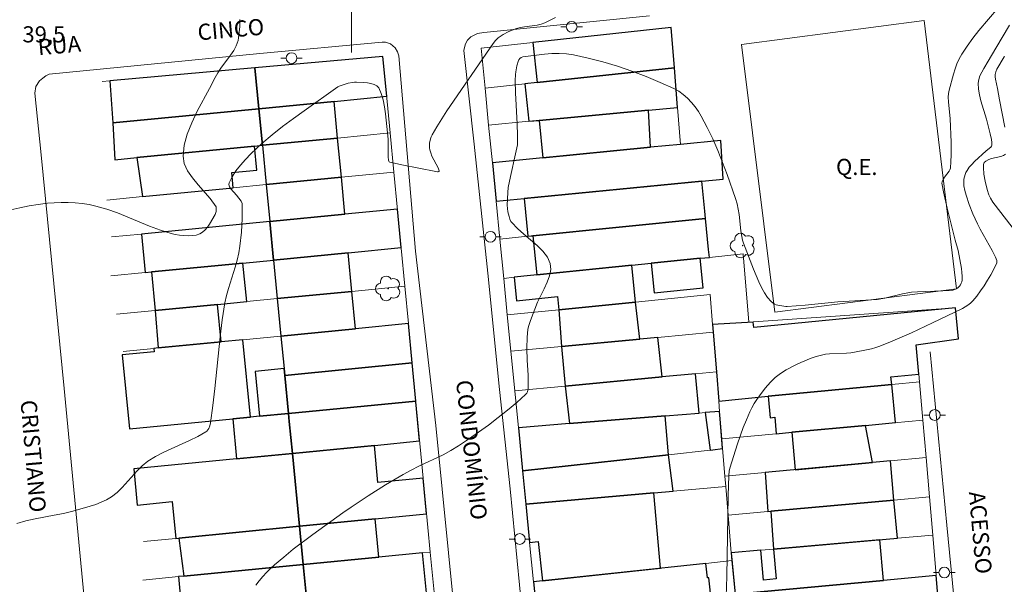
# Model space of a CAD drawing. Units: metres. Extents: x 280228 to 280744, y 1666024 to 1666588.
# Drawn here: x 280469 to 280561, y 1666447 to 1666499 of the extents above; entities that cross this region are included whole.
import ezdxf

# ---------------------------------------------------------------- set-up
doc = ezdxf.new("R2010")
doc.units = ezdxf.units.M
doc.header["$MEASUREMENT"] = 0
for name, color, linetype, lineweight, true_color in [('Arvores_Isoladas', 7, 'Continuous', 18, 0x00ff33), ('Curvas_Intermediarias', 7, 'Continuous', 9, 0x783c14), ('Curvas_Mestras', 7, 'Continuous', 20, 0x783c14), ('Topon_Pto_Cotado', 7, 'Continuous', 9, 0x783c14)]:
    doc.layers.add(name, color=color, linetype=linetype, lineweight=lineweight, true_color=true_color)
for name, color, linetype, lineweight in [('Campo_de_Fut_Quad_de_Esp', 7, 'Continuous', 15), ('Edificacoes', 7, 'Continuous', 30), ('Malha_Coordenadas', 7, 'Continuous', 15), ('Muro_Grade', 8, 'Continuous', 20), ('Pavimentacao_Asfaltica_S_Mfio', 10, 'Continuous', 15), ('Poste', 7, 'Continuous', 9), ('Topon_Campo_de_Fut_Quad_de_Esp', 7, 'Continuous', 9), ('Topon_de_Vias', 7, 'Continuous', 9)]:
    doc.layers.add(name, color=color, linetype=linetype, lineweight=lineweight)
doc.styles.add('Arial', font='arial.ttf', dxfattribs={"height": 1.5})

# ---------------------------------------------------------------- blocks, each defined once
blk = doc.blocks.new('Arvore')
at = {"layer": 'Arvores_Isoladas'}
blk.add_lwpolyline([(-0.718, 0.493, 0.872324), (-0.722, -0.551, 0.862983), (0.284, -0.827, 0.900105), (0.89, 0.029, 0.863155), (0.262, 0.861, 0.882486)], format="xyb", close=True, dxfattribs=at)
blk.add_circle((0, 0), 0.0286, dxfattribs=at)
blk = doc.blocks.new('Poste')
at = {"layer": 'Poste'}
for points in [[(-0.5, 0), (-1, 0)], [(0.5, 0), (1, 0)]]:
    blk.add_lwpolyline(points, dxfattribs=at)
blk.add_lwpolyline([(0, 0.5, 1), (0, -0.5, 1)], format="xyb", close=True, dxfattribs=at)

msp = doc.modelspace()

# ---------------------------------------------------------------- linework, layer by layer
at = {"layer": 'Campo_de_Fut_Quad_de_Esp', "flags": 128}
msp.add_lwpolyline([(280553.278, 1666498.975), (280556.309, 1666473.997), (280539.398, 1666471.83), (280536.304, 1666496.745)], close=True, dxfattribs=at)
at = {"layer": 'Curvas_Intermediarias', "flags": 128}
for points, elevation in [([(280491.118, 1666446.422), (280491.428, 1666446.828), (280491.76, 1666447.222), (280492.109, 1666447.602), (280492.473, 1666447.965), (280492.847, 1666448.307), (280493.713, 1666449.044), (280494.598, 1666449.761), (280496.416, 1666451.147), (280499.205, 1666453.143), (280499.986, 1666453.684), (280501.572, 1666454.736), (280503.185, 1666455.748), (280504.819, 1666456.721), (280505.546, 1666457.117), (280506.289, 1666457.487), (280508.537, 1666458.561), (280509.265, 1666458.951), (280509.97, 1666459.379), (280510.906, 1666460.004), (280511.834, 1666460.653), (280512.75, 1666461.324), (280513.651, 1666462.013), (280514.531, 1666462.719), (280515.387, 1666463.438), (280516.214, 1666464.169), (280516.312, 1666464.287), (280516.378, 1666464.427), (280516.419, 1666464.584), (280516.441, 1666464.752), (280516.457, 1666465.259), (280516.448, 1666465.961), (280516.353, 1666467.373), (280516.335, 1666468.442), (280516.353, 1666469.516), (280516.431, 1666470.221), (280516.49, 1666470.502), (280516.666, 1666471.055), (280517.328, 1666472.758), (280517.942, 1666474.002), (280518.229, 1666474.619), (280518.445, 1666475.221), (280518.548, 1666475.799), (280518.498, 1666476.344), (280518.235, 1666476.944), (280517.812, 1666477.507), (280517.275, 1666478.045), (280516.046, 1666479.093), (280515.446, 1666479.625), (280514.916, 1666480.179), (280514.846, 1666480.277), (280514.741, 1666480.495), (280514.667, 1666480.732), (280514.565, 1666481.174), (280514.508, 1666481.793), (280514.542, 1666482.97), (280514.592, 1666483.421), (280514.794, 1666484.468), (280515.272, 1666486.551), (280515.451, 1666487.394), (280515.458, 1666488.27), (280515.433, 1666489.366), (280515.265, 1666492.247), (280515.246, 1666493.396), (280515.276, 1666493.936), (280515.307, 1666494.208), (280515.4, 1666494.743), (280515.536, 1666495.249), (280515.566, 1666495.317), (280515.667, 1666495.441), (280515.803, 1666495.535), (280515.953, 1666495.58), (280517.971, 1666495.828), (280518.652, 1666495.888), (280519.33, 1666495.912), (280519.999, 1666495.882), (280520.656, 1666495.785), (280522.02, 1666495.475), (280523.389, 1666495.115), (280524.754, 1666494.707), (280526.107, 1666494.252), (280527.439, 1666493.755), (280528.742, 1666493.215), (280530.006, 1666492.635), (280530.452, 1666492.385), (280530.875, 1666492.081), (280531.272, 1666491.731), (280531.64, 1666491.344), (280531.978, 1666490.93), (280532.282, 1666490.497), (280532.551, 1666490.055), (280533.102, 1666489.019), (280533.615, 1666487.953), (280534.094, 1666486.862), (280534.543, 1666485.755), (280534.967, 1666484.636), (280535.753, 1666482.393), (280535.892, 1666481.908), (280535.994, 1666481.413), (280536.069, 1666480.911), (280536.241, 1666479.388), (280536.318, 1666478.885), (280536.395, 1666478.527), (280536.48, 1666478.265), (280537.406, 1666475.837), (280537.908, 1666474.642), (280538.182, 1666474.059), (280538.426, 1666473.613), (280538.716, 1666473.187), (280539.049, 1666472.815), (280539.231, 1666472.659), (280539.365, 1666472.576), (280539.515, 1666472.517), (280539.676, 1666472.475), (280540.417, 1666472.369), (280540.539, 1666472.366), (280542.206, 1666472.494), (280545.266, 1666472.783), (280548.91, 1666472.999), (280549.618, 1666473.141), (280551.285, 1666473.529), (280552.123, 1666473.683), (280552.681, 1666473.735), (280555.031, 1666473.801), (280555.651, 1666473.84), (280555.944, 1666473.891), (280556.218, 1666473.972), (280556.344, 1666474.037), (280556.464, 1666474.131), (280556.574, 1666474.247), (280556.669, 1666474.38), (280556.745, 1666474.522), (280556.798, 1666474.667), (280556.824, 1666474.81), (280556.832, 1666475.167), (280556.809, 1666475.534), (280556.762, 1666475.907), (280556.446, 1666477.569), (280556.177, 1666478.518), (280555.428, 1666481.518), (280555.085, 1666483.018), (280554.931, 1666483.835), (280554.964, 1666483.971), (280555.103, 1666484.232), (280555.194, 1666484.377), (280555.617, 1666484.935), (280555.69, 1666485.083), (280555.729, 1666485.242), (280555.784, 1666485.835), (280555.811, 1666486.438), (280555.805, 1666487.66), (280555.724, 1666489.817), (280555.563, 1666491.405), (280555.538, 1666491.833), (280555.545, 1666492.169), (280555.604, 1666492.497), (280556.016, 1666493.973), (280556.167, 1666494.462), (280556.339, 1666494.941), (280556.54, 1666495.402), (280556.781, 1666495.841), (280557.279, 1666496.595), (280557.821, 1666497.325), (280558.392, 1666498.038), (280560.178, 1666500.139)], 37), ([(280518.987, 1666499.263), (280518.503, 1666499), (280518.012, 1666498.764), (280517.655, 1666498.634), (280517.282, 1666498.545), (280516.118, 1666498.383), (280515.735, 1666498.316), (280515.363, 1666498.218), (280515.106, 1666498.129), (280514.598, 1666497.916), (280514.112, 1666497.658), (280513.662, 1666497.359), (280513.528, 1666497.245), (280513.407, 1666497.116), (280513.189, 1666496.826), (280508.884, 1666490.558), (280508.401, 1666489.826), (280507.94, 1666489.087), (280507.508, 1666488.336), (280507.421, 1666488.153), (280507.354, 1666487.958), (280507.275, 1666487.545), (280507.274, 1666487.131), (280507.303, 1666486.935), (280507.382, 1666486.647), (280507.498, 1666486.361), (280508.071, 1666485.246), (280508.18, 1666484.976), (280508.18, 1666484.952), (280508.139, 1666484.911), (280508.071, 1666484.885), (280508.005, 1666484.882), (280506.106, 1666485.246), (280504.839, 1666485.515), (280503.585, 1666485.801), (280503.528, 1666485.828), (280503.481, 1666485.875), (280503.446, 1666485.962), (280503.428, 1666486.286), (280503.428, 1666487.605), (280503.414, 1666487.934), (280503.174, 1666490.276), (280503.084, 1666490.945), (280502.959, 1666491.584), (280502.783, 1666492.173), (280502.54, 1666492.695), (280502.365, 1666492.89), (280502.117, 1666493.025), (280501.817, 1666493.113), (280501.484, 1666493.166), (280501.137, 1666493.196), (280500.482, 1666493.232), (280500.287, 1666493.234), (280500.091, 1666493.213), (280499.698, 1666493.125), (280499.046, 1666492.936), (280498.848, 1666492.856), (280498.723, 1666492.786), (280495.613, 1666490.579), (280494.599, 1666489.851), (280493.601, 1666489.106), (280492.625, 1666488.337), (280491.68, 1666487.537), (280491.166, 1666487.07), (280490.651, 1666486.572), (280490.151, 1666486.051), (280489.681, 1666485.513), (280489.258, 1666484.966), (280488.898, 1666484.418), (280488.616, 1666483.876), (280488.59, 1666483.694), (280488.655, 1666483.507), (280488.786, 1666483.316), (280489.321, 1666482.729), (280489.736, 1666482.144), (280489.829, 1666481.938), (280489.843, 1666481.829), (280489.833, 1666480.554), (280489.764, 1666479.262), (280489.623, 1666477.976), (280489.523, 1666477.342), (280489.378, 1666476.673), (280489.191, 1666476.012), (280488.553, 1666474.041), (280488.37, 1666473.378), (280488.231, 1666472.707), (280487.992, 1666471.121), (280487.793, 1666469.527), (280487.292, 1666464.726), (280487.109, 1666463.131), (280486.895, 1666461.544), (280486.833, 1666461.265), (280486.723, 1666460.994), (280486.648, 1666460.874), (280486.557, 1666460.77), (280486.45, 1666460.687), (280485.71, 1666460.269), (280484.935, 1666459.89), (280482.553, 1666458.806), (280481.787, 1666458.403), (280481.06, 1666457.95), (280480.536, 1666457.534), (280480.053, 1666457.059), (280478.686, 1666455.522), (280478.203, 1666455.055), (280477.679, 1666454.65), (280477.216, 1666454.377), (280476.724, 1666454.146), (280476.211, 1666453.947), (280475.684, 1666453.774), (280474.081, 1666453.318), (280473.222, 1666453.101), (280472.344, 1666452.925), (280470.578, 1666452.606), (280469.713, 1666452.417), (280468.877, 1666452.179)], 38), ([(280468.313, 1666481.339), (280469.16, 1666481.539), (280470.01, 1666481.714), (280470.862, 1666481.859), (280471.715, 1666481.966), (280472.357, 1666482.017), (280473.007, 1666482.042), (280473.661, 1666482.038), (280474.314, 1666482.004), (280474.963, 1666481.938), (280475.604, 1666481.839), (280476.233, 1666481.705), (280477.249, 1666481.415), (280478.251, 1666481.058), (280481.227, 1666479.843), (280482.225, 1666479.474), (280483.235, 1666479.163), (280483.611, 1666479.072), (280484.006, 1666478.999), (280484.409, 1666478.95), (280484.81, 1666478.931), (280485.199, 1666478.948), (280485.565, 1666479.008), (280485.898, 1666479.116), (280486.155, 1666479.269), (280486.389, 1666479.482), (280486.602, 1666479.741), (280486.799, 1666480.03), (280487.323, 1666480.925), (280487.365, 1666481.014), (280487.405, 1666481.21), (280487.409, 1666481.642), (280486.865, 1666482.395), (280485.742, 1666483.683), (280485.207, 1666484.329), (280484.758, 1666484.983), (280484.45, 1666485.652), (280484.334, 1666486.339), (280484.438, 1666487.357), (280484.724, 1666488.4), (280485.147, 1666489.457), (280485.663, 1666490.52), (280486.794, 1666492.628), (280487.318, 1666493.653), (280487.562, 1666494.097), (280487.844, 1666494.521), (280488.766, 1666495.753), (280489.047, 1666496.174), (280489.288, 1666496.612), (280489.385, 1666496.849), (280489.457, 1666497.098), (280489.509, 1666497.356), (280489.572, 1666497.885), (280489.611, 1666498.412), (280489.621, 1666499.069)], 39), ([(280561.233, 1666498.536), (280559.949, 1666496.384), (280559.261, 1666495.182), (280558.84, 1666494.515), (280558.645, 1666494.177), (280558.481, 1666493.835), (280558.366, 1666493.488), (280558.315, 1666493.135), (280558.336, 1666492.591), (280558.424, 1666492.04), (280558.562, 1666491.484), (280559.077, 1666489.802), (280559.428, 1666488.426), (280559.544, 1666487.883), (280559.574, 1666487.62), (280559.575, 1666487.367), (280559.551, 1666487.277), (280559.497, 1666487.196), (280559.063, 1666486.84), (280557.978, 1666485.835), (280557.72, 1666485.577), (280557.484, 1666485.307), (280557.279, 1666485.021), (280557.179, 1666484.841), (280557.097, 1666484.645), (280557.034, 1666484.436), (280556.991, 1666484.221), (280556.969, 1666484.004), (280556.968, 1666483.79), (280556.989, 1666483.583), (280557.074, 1666483.148), (280557.187, 1666482.712), (280557.476, 1666481.845), (280557.82, 1666480.992), (280558.244, 1666480.059), (280558.507, 1666479.553), (280559.619, 1666477.555), (280559.92, 1666476.95), (280560.039, 1666476.634), (280560.055, 1666476.529), (280560.051, 1666476.429), (280560.021, 1666476.335), (280559.48, 1666475.311), (280559.182, 1666474.798), (280558.864, 1666474.292), (280558.529, 1666473.801), (280558.177, 1666473.328), (280557.807, 1666472.882), (280557.598, 1666472.673), (280557.364, 1666472.486), (280556.844, 1666472.166), (280554.078, 1666470.824), (280552.124, 1666469.919), (280550.15, 1666469.068), (280549.154, 1666468.671), (280548.783, 1666468.54), (280548.404, 1666468.429), (280547.631, 1666468.254), (280546.458, 1666468.059), (280546.069, 1666468.016), (280544.492, 1666467.96), (280544.106, 1666467.918), (280543.727, 1666467.84), (280543.245, 1666467.7), (280542.765, 1666467.537), (280541.82, 1666467.153), (280541.358, 1666466.937), (280540.461, 1666466.468), (280539.936, 1666466.135), (280539.443, 1666465.745), (280538.99, 1666465.311), (280538.502, 1666464.749), (280537.964, 1666464.053), (280537.714, 1666463.69), (280537.479, 1666463.318), (280537.263, 1666462.937), (280537.07, 1666462.547), (280536.754, 1666461.824), (280536.464, 1666461.087), (280535.937, 1666459.586), (280535.2, 1666457.317), (280535.137, 1666457.025), (280535.111, 1666456.624), (280535.065, 1666454.748), (280534.932, 1666447.241), (280534.878, 1666445.365)], 36)]:
    msp.add_lwpolyline(points, dxfattribs=dict(at, elevation=elevation))
at = {"layer": 'Curvas_Mestras', "elevation": 35, "flags": 128}
for points in [[(280560.776, 1666495.641), (280560.737, 1666495.581), (280560.056, 1666494.444), (280559.949, 1666494.196), (280559.901, 1666493.943), (280559.905, 1666493.73), (280559.931, 1666493.515), (280560.126, 1666492.644), (280560.304, 1666491.595), (280560.808, 1666489.04)], [(280560.849, 1666486.523), (280560.672, 1666486.401), (280560.427, 1666486.319), (280559.559, 1666486.136), (280559.312, 1666486.04), (280559.039, 1666485.88), (280558.886, 1666485.743), (280558.837, 1666485.664), (280558.815, 1666485.578), (280558.806, 1666485.283), (280558.857, 1666484.66), (280558.969, 1666484.022), (280559.145, 1666483.233), (280559.309, 1666482.755), (280559.455, 1666482.451), (280559.69, 1666482.073), (280561.493, 1666479.75)]]:
    msp.add_lwpolyline(points, dxfattribs=at)
at = {"layer": 'Edificacoes', "flags": 128}
for points in [[(280530.057, 1666494.574), (280529.754, 1666498.319), (280516.885, 1666496.914), (280517.292, 1666493.195), (280530.057, 1666494.574)], [(280502.934, 1666495.617), (280491.02, 1666494.564), (280491.39, 1666490.761), (280498.384, 1666491.441), (280503.287, 1666491.918), (280502.934, 1666495.617)], [(280491.39, 1666490.761), (280491.02, 1666494.564), (280477.52, 1666493.37), (280477.802, 1666489.439), (280491.39, 1666490.761)], [(280530.355, 1666490.885), (280530.057, 1666494.574), (280517.292, 1666493.195), (280516.142, 1666493.071), (280516.518, 1666489.591), (280517.475, 1666489.679), (280527.657, 1666490.632), (280530.355, 1666490.885)], [(280498.715, 1666488.035), (280498.384, 1666491.441), (280491.39, 1666490.761), (280491.721, 1666487.355), (280498.715, 1666488.035)], [(280477.802, 1666489.439), (280477.992, 1666486.019), (280480.043, 1666486.219), (280490.97, 1666487.282), (280491.721, 1666487.355), (280491.39, 1666490.761), (280477.802, 1666489.439)], [(280527.835, 1666487.168), (280527.657, 1666490.632), (280517.475, 1666489.679), (280517.803, 1666486.18), (280527.835, 1666487.168)], [(280480.551, 1666482.584), (280489.004, 1666483.406), (280488.867, 1666484.816), (280491.188, 1666485.041), (280490.97, 1666487.282), (280480.043, 1666486.219), (280480.551, 1666482.584)], [(280492.076, 1666483.705), (280499.07, 1666484.385), (280498.715, 1666488.035), (280491.721, 1666487.355), (280492.076, 1666483.705)], [(280534.58, 1666484.204), (280534.387, 1666487.814), (280530.633, 1666487.444), (280527.835, 1666487.168), (280513.114, 1666485.718), (280513.463, 1666482.171), (280516.067, 1666482.422), (280532.591, 1666484.012), (280534.58, 1666484.204)], [(280492.076, 1666483.705), (280492.411, 1666480.261), (280499.405, 1666480.941), (280499.07, 1666484.385), (280492.076, 1666483.705)], [(280532.873, 1666481.23), (280532.591, 1666484.012), (280516.067, 1666482.422), (280516.407, 1666478.892), (280516.893, 1666478.94), (280532.943, 1666480.534), (280532.873, 1666481.23)], [(280492.411, 1666480.261), (280492.759, 1666476.679), (280499.705, 1666477.354), (280504.631, 1666477.834), (280504.289, 1666481.416), (280499.405, 1666480.941), (280492.411, 1666480.261)], [(280480.458, 1666479.098), (280480.806, 1666475.516), (280481.394, 1666475.574), (280489.91, 1666476.402), (280492.759, 1666476.679), (280492.411, 1666480.261), (280480.458, 1666479.098)], [(280533.235, 1666477.649), (280532.943, 1666480.534), (280516.893, 1666478.94), (280517.256, 1666475.289), (280526.093, 1666476.191), (280527.896, 1666476.375), (280532.456, 1666476.84), (280533.309, 1666476.927), (280533.235, 1666477.649)], [(280492.759, 1666476.679), (280493.109, 1666473.086), (280500.054, 1666473.761), (280499.705, 1666477.354), (280492.759, 1666476.679)], [(280481.394, 1666475.574), (280481.743, 1666471.98), (280487.534, 1666472.544), (280490.259, 1666472.809), (280489.91, 1666476.402), (280481.394, 1666475.574)], [(280532.456, 1666476.84), (280527.896, 1666476.375), (280528.176, 1666473.626), (280532.736, 1666474.091), (280532.456, 1666476.84)], [(280515.137, 1666475.072), (280515.353, 1666472.899), (280519.175, 1666473.28), (280519.297, 1666472.061), (280526.442, 1666472.774), (280526.093, 1666476.191), (280515.137, 1666475.072)], [(280493.447, 1666469.611), (280500.392, 1666470.287), (280500.054, 1666473.761), (280493.109, 1666473.086), (280493.447, 1666469.611)], [(280519.557, 1666468.641), (280526.845, 1666469.327), (280526.442, 1666472.774), (280519.297, 1666472.061), (280519.557, 1666468.641)], [(280482.011, 1666468.499), (280487.872, 1666469.069), (280487.534, 1666472.544), (280481.743, 1666471.98), (280482.011, 1666468.499)], [(280534.179, 1666463.561), (280538.775, 1666464.003), (280550.269, 1666465.106), (280550.2, 1666465.82), (280552.79, 1666466.068), (280552.553, 1666468.804), (280556.483, 1666469.356), (280556.216, 1666472.22), (280537.431, 1666470.392), (280537.381, 1666470.905), (280533.599, 1666470.679), (280533.657, 1666469.968), (280533.958, 1666466.271), (280534.179, 1666463.561)], [(280493.803, 1666465.949), (280505.655, 1666467.102), (280505.305, 1666470.764), (280500.392, 1666470.287), (280493.447, 1666469.611), (280493.742, 1666466.574), (280493.803, 1666465.949)], [(280479.345, 1666460.97), (280488.956, 1666461.905), (280490.605, 1666462.066), (280489.905, 1666469.267), (280487.872, 1666469.069), (280482.011, 1666468.499), (280481.634, 1666468.462), (280481.665, 1666468.139), (280478.676, 1666467.848), (280479.345, 1666460.97)], [(280528.518, 1666469.484), (280526.845, 1666469.327), (280519.557, 1666468.641), (280519.904, 1666464.955), (280528.906, 1666465.798), (280528.518, 1666469.484)], [(280491.445, 1666462.147), (280494.147, 1666462.41), (280493.803, 1666465.949), (280493.742, 1666466.574), (280491.04, 1666466.311), (280491.445, 1666462.147)], [(280505.655, 1666467.102), (280493.803, 1666465.949), (280494.147, 1666462.41), (280505.992, 1666463.562), (280505.655, 1666467.102)], [(280532.026, 1666466.09), (280528.906, 1666465.798), (280519.904, 1666464.955), (280520.296, 1666461.463), (280529.196, 1666462.185), (280532.367, 1666462.443), (280532.026, 1666466.09)], [(280547.824, 1666461.287), (280550.611, 1666461.547), (280550.269, 1666465.106), (280538.775, 1666464.003), (280538.962, 1666462.007), (280539.393, 1666462.047), (280539.536, 1666460.513), (280540.978, 1666460.648), (280547.824, 1666461.287)], [(280506, 1666463.479), (280505.992, 1666463.562), (280494.147, 1666462.41), (280494.219, 1666461.667), (280494.508, 1666458.693), (280502.135, 1666459.435), (280506.347, 1666459.845), (280506, 1666463.479)], [(280534.314, 1666461.903), (280534.258, 1666462.596), (280532.915, 1666462.487), (280533.383, 1666458.999), (280533.614, 1666459.025), (280534.54, 1666459.128), (280534.314, 1666461.903)], [(280494.508, 1666458.693), (280494.219, 1666461.667), (280494.147, 1666462.41), (280491.445, 1666462.147), (280490.605, 1666462.066), (280488.956, 1666461.905), (280489.318, 1666458.189), (280494.508, 1666458.693)], [(280515.93, 1666457.056), (280529.49, 1666458.566), (280529.196, 1666462.185), (280520.296, 1666461.463), (280515.535, 1666461.077), (280515.93, 1666457.056)], [(280547.824, 1666461.287), (280540.978, 1666460.648), (280541.303, 1666457.167), (280548.477, 1666457.837), (280547.824, 1666461.287)], [(280494.508, 1666458.693), (280495.169, 1666451.901), (280502.198, 1666452.585), (280506.995, 1666453.051), (280506.678, 1666456.377), (280502.465, 1666455.975), (280502.135, 1666459.435), (280494.508, 1666458.693)], [(280479.744, 1666457.257), (280480.072, 1666453.884), (280483.334, 1666454.201), (280483.666, 1666450.782), (280483.942, 1666450.809), (280495.169, 1666451.901), (280494.508, 1666458.693), (280489.318, 1666458.189), (280479.744, 1666457.257)], [(280515.93, 1666457.056), (280516.235, 1666453.955), (280528.127, 1666455.005), (280529.927, 1666455.164), (280529.49, 1666458.566), (280515.93, 1666457.056)], [(280538.503, 1666456.907), (280538.737, 1666453.281), (280539.034, 1666453.308), (280550.483, 1666454.338), (280550.145, 1666457.987), (280538.503, 1666456.907)], [(280516.585, 1666450.391), (280517.374, 1666450.476), (280517.768, 1666446.818), (280528.746, 1666448.001), (280528.127, 1666455.005), (280516.235, 1666453.955), (280516.585, 1666450.391)], [(280539.034, 1666453.308), (280539.268, 1666449.782), (280550.803, 1666450.788), (280550.483, 1666454.338), (280539.034, 1666453.308)], [(280495.514, 1666448.356), (280502.542, 1666449.039), (280502.198, 1666452.585), (280495.169, 1666451.901), (280495.514, 1666448.356)], [(280484.408, 1666447.276), (280495.514, 1666448.356), (280495.169, 1666451.901), (280483.942, 1666450.809), (280484.408, 1666447.276)], [(280535.716, 1666445.6), (280549.51, 1666446.869), (280549.163, 1666450.644), (280539.268, 1666449.782), (280539.511, 1666447), (280538.34, 1666446.898), (280538.097, 1666449.68), (280535.33, 1666449.439), (280535.716, 1666445.6)], [(280495.514, 1666448.356), (280495.876, 1666444.63), (280506.989, 1666445.711), (280506.626, 1666449.437), (280502.542, 1666449.039), (280495.514, 1666448.356)], [(280484.262, 1666443.501), (280491.44, 1666444.199), (280495.876, 1666444.63), (280495.514, 1666448.356), (280484.408, 1666447.276), (280483.899, 1666447.226), (280484.262, 1666443.501)], [(280516.944, 1666446.729), (280517.302, 1666443.084), (280519.811, 1666443.354), (280533.25, 1666444.803), (280533.511, 1666444.831), (280533.266, 1666447.11), (280533.117, 1666447.094), (280532.971, 1666448.455), (280517.768, 1666446.818), (280516.944, 1666446.729)], [(280535.716, 1666445.6), (280535.771, 1666445.075), (280536.081, 1666442.108), (280552.631, 1666443.489), (280554.729, 1666443.664), (280554.413, 1666447.32), (280549.51, 1666446.869), (280535.716, 1666445.6)]]:
    msp.add_lwpolyline(points, close=True, dxfattribs=at)
at = {"layer": 'Malha_Coordenadas', "flags": 128}
msp.add_lwpolyline([(280500, 1666504), (280500, 1666496)], dxfattribs=at)
at = {"layer": 'Muro_Grade', "flags": 128}
for points in [[(280530.057, 1666494.574), (280529.754, 1666498.319), (280516.885, 1666496.914), (280512.066, 1666496.388), (280512.431, 1666492.671)], [(280491.02, 1666494.564), (280502.934, 1666495.617), (280503.612, 1666488.511)], [(280476.8, 1666493.307), (280477.52, 1666493.37), (280491.02, 1666494.564)], [(280491.02, 1666494.564), (280491.39, 1666490.761)], [(280512.431, 1666492.671), (280516.142, 1666493.071), (280517.292, 1666493.195), (280530.057, 1666494.574)], [(280530.057, 1666494.574), (280530.355, 1666490.885)], [(280491.39, 1666490.761), (280498.384, 1666491.441), (280503.287, 1666491.918)], [(280512.431, 1666492.671), (280512.768, 1666489.24)], [(280477.802, 1666489.439), (280491.39, 1666490.761)], [(280491.39, 1666490.761), (280491.721, 1666487.355)], [(280530.355, 1666490.885), (280516.518, 1666489.591), (280512.768, 1666489.24)], [(280530.355, 1666490.885), (280530.633, 1666487.444)], [(280512.768, 1666489.24), (280513.114, 1666485.718)], [(280491.721, 1666487.355), (280498.715, 1666488.035), (280503.612, 1666488.511)], [(280503.612, 1666488.511), (280503.96, 1666484.86)], [(280491.721, 1666487.355), (280490.97, 1666487.282), (280480.043, 1666486.219), (280477.992, 1666486.019)], [(280491.721, 1666487.355), (280492.076, 1666483.705)], [(280513.114, 1666485.718), (280527.835, 1666487.168), (280530.633, 1666487.444)], [(280532.591, 1666484.012), (280534.58, 1666484.204), (280534.387, 1666487.814), (280530.633, 1666487.444)], [(280513.114, 1666485.718), (280513.463, 1666482.171)], [(280492.076, 1666483.705), (280499.07, 1666484.385), (280503.96, 1666484.86)], [(280503.96, 1666484.86), (280504.973, 1666474.24)], [(280492.076, 1666483.705), (280489.004, 1666483.406), (280480.551, 1666482.584), (280477.249, 1666482.263)], [(280492.076, 1666483.705), (280492.411, 1666480.261)], [(280532.591, 1666484.012), (280516.067, 1666482.422), (280513.463, 1666482.171)], [(280532.591, 1666484.012), (280532.873, 1666481.23), (280532.943, 1666480.534)], [(280513.463, 1666482.171), (280513.81, 1666478.634)], [(280492.411, 1666480.261), (280499.405, 1666480.941), (280504.289, 1666481.416)], [(280477.683, 1666478.828), (280480.458, 1666479.098), (280492.411, 1666480.261)], [(280492.411, 1666480.261), (280492.759, 1666476.679)], [(280513.81, 1666478.634), (280516.407, 1666478.892), (280532.943, 1666480.534)], [(280533.309, 1666476.927), (280533.235, 1666477.649), (280532.943, 1666480.534)], [(280513.81, 1666478.634), (280514.17, 1666474.974)], [(280504.631, 1666477.834), (280499.705, 1666477.354), (280492.759, 1666476.679)], [(280533.309, 1666476.927), (280536.447, 1666477.247), (280536.974, 1666470.909)], [(280477.628, 1666475.207), (280480.806, 1666475.516), (280481.394, 1666475.574), (280489.91, 1666476.402), (280492.759, 1666476.679)], [(280492.759, 1666476.679), (280493.109, 1666473.086)], [(280533.309, 1666476.927), (280532.456, 1666476.84), (280527.896, 1666476.375), (280526.093, 1666476.191), (280515.137, 1666475.072), (280514.17, 1666474.974)], [(280514.17, 1666474.974), (280514.503, 1666471.583)], [(280493.109, 1666473.086), (280500.054, 1666473.761), (280504.973, 1666474.24)], [(280504.973, 1666474.24), (280505.305, 1666470.764)], [(280478.143, 1666471.63), (280481.743, 1666471.98), (280487.534, 1666472.544), (280490.259, 1666472.809), (280493.109, 1666473.086)], [(280493.109, 1666473.086), (280493.447, 1666469.611)], [(280514.503, 1666471.583), (280519.297, 1666472.061), (280526.442, 1666472.774), (280533.371, 1666473.464), (280533.599, 1666470.679)], [(280556.483, 1666469.356), (280556.216, 1666472.22), (280536.974, 1666470.909)], [(280514.503, 1666471.583), (280514.836, 1666468.196)], [(280533.599, 1666470.679), (280536.974, 1666470.909)], [(280505.305, 1666470.764), (280500.392, 1666470.287), (280493.447, 1666469.611)], [(280505.305, 1666470.764), (280505.655, 1666467.102)], [(280533.657, 1666469.968), (280528.518, 1666469.484), (280526.845, 1666469.327), (280519.557, 1666468.641), (280514.836, 1666468.196)], [(280533.599, 1666470.679), (280533.657, 1666469.968)], [(280533.657, 1666469.968), (280533.958, 1666466.271)], [(280493.447, 1666469.611), (280489.905, 1666469.267), (280487.872, 1666469.069), (280482.011, 1666468.499), (280481.634, 1666468.462), (280478.759, 1666468.182)], [(280493.447, 1666469.611), (280493.742, 1666466.574), (280493.803, 1666465.949)], [(280514.836, 1666468.196), (280515.197, 1666464.515)], [(280552.553, 1666468.804), (280552.79, 1666466.068), (280552.851, 1666465.354)], [(280505.655, 1666467.102), (280493.803, 1666465.949)], [(280505.655, 1666467.102), (280505.992, 1666463.562)], [(280515.197, 1666464.515), (280519.904, 1666464.955), (280528.906, 1666465.798), (280532.026, 1666466.09), (280533.958, 1666466.271)], [(280533.958, 1666466.271), (280534.179, 1666463.561)], [(280493.803, 1666465.949), (280494.147, 1666462.41)], [(280534.179, 1666463.561), (280538.775, 1666464.003), (280550.269, 1666465.106), (280552.851, 1666465.354)], [(280553.16, 1666461.785), (280552.851, 1666465.354)], [(280515.197, 1666464.515), (280515.535, 1666461.077)], [(280505.992, 1666463.562), (280494.147, 1666462.41)], [(280505.992, 1666463.562), (280506, 1666463.479), (280506.678, 1666456.377), (280507.333, 1666449.505)], [(280534.179, 1666463.561), (280534.258, 1666462.596)], [(280515.535, 1666461.077), (280520.296, 1666461.463), (280529.196, 1666462.185), (280532.367, 1666462.443), (280532.915, 1666462.487), (280534.258, 1666462.596)], [(280534.258, 1666462.596), (280534.314, 1666461.903), (280534.466, 1666460.04)], [(280479.345, 1666460.97), (280488.956, 1666461.905), (280490.605, 1666462.066), (280491.445, 1666462.147), (280494.147, 1666462.41)], [(280494.508, 1666458.693), (280494.219, 1666461.667), (280494.147, 1666462.41)], [(280534.466, 1666460.04), (280539.536, 1666460.513), (280540.978, 1666460.648), (280547.824, 1666461.287), (280553.16, 1666461.785)], [(280553.463, 1666458.295), (280553.16, 1666461.785)], [(280515.535, 1666461.077), (280515.93, 1666457.056)], [(280506.347, 1666459.845), (280502.135, 1666459.435), (280494.508, 1666458.693)], [(280534.466, 1666460.04), (280534.54, 1666459.128)], [(280515.93, 1666457.056), (280529.49, 1666458.566), (280533.383, 1666458.999), (280533.614, 1666459.025), (280534.54, 1666459.128)], [(280534.54, 1666459.128), (280534.75, 1666456.559)], [(280494.508, 1666458.693), (280489.318, 1666458.189), (280479.744, 1666457.257)], [(280494.508, 1666458.693), (280495.169, 1666451.901)], [(280553.463, 1666458.295), (280550.145, 1666457.987), (280538.503, 1666456.907), (280534.75, 1666456.559)], [(280553.779, 1666454.635), (280553.463, 1666458.295)], [(280515.93, 1666457.056), (280516.235, 1666453.955)], [(280534.75, 1666456.559), (280534.828, 1666455.597)], [(280534.828, 1666455.597), (280529.927, 1666455.164), (280528.127, 1666455.005), (280516.235, 1666453.955)], [(280534.828, 1666455.597), (280535.044, 1666452.948)], [(280553.779, 1666454.635), (280550.483, 1666454.338), (280538.737, 1666453.281), (280535.044, 1666452.948)], [(280554.088, 1666451.074), (280553.779, 1666454.635)], [(280516.944, 1666446.729), (280516.585, 1666450.391), (280516.235, 1666453.955)], [(280495.169, 1666451.901), (280502.198, 1666452.585), (280506.995, 1666453.051)], [(280535.044, 1666452.948), (280535.33, 1666449.439)], [(280480.647, 1666450.489), (280483.666, 1666450.782), (280483.942, 1666450.809), (280495.169, 1666451.901)], [(280495.169, 1666451.901), (280495.514, 1666448.356)], [(280554.088, 1666451.074), (280550.803, 1666450.788), (280539.268, 1666449.782), (280538.097, 1666449.68), (280535.33, 1666449.439)], [(280554.413, 1666447.32), (280554.088, 1666451.074)], [(280495.514, 1666448.356), (280502.542, 1666449.039), (280506.626, 1666449.437), (280507.333, 1666449.505)], [(280507.333, 1666449.505), (280507.689, 1666445.779)], [(280535.33, 1666449.439), (280535.389, 1666448.715)], [(280480.606, 1666446.906), (280483.899, 1666447.226), (280484.408, 1666447.276), (280495.514, 1666448.356)], [(280495.514, 1666448.356), (280495.876, 1666444.63)], [(280516.944, 1666446.729), (280517.768, 1666446.818), (280532.971, 1666448.455), (280535.389, 1666448.715)], [(280535.389, 1666448.715), (280535.716, 1666445.6)], [(280554.413, 1666447.32), (280549.51, 1666446.869), (280535.716, 1666445.6)], [(280554.729, 1666443.664), (280554.413, 1666447.32)], [(280516.944, 1666446.729), (280517.302, 1666443.084)]]:
    msp.add_lwpolyline(points, dxfattribs=at)
at = {"layer": 'Pavimentacao_Asfaltica_S_Mfio', "flags": 128}
for points in [[(280527.747, 1666499.418), (280512.321, 1666497.841), (280511.731, 1666497.745), (280511.124, 1666497.445), (280510.798, 1666497.145), (280510.612, 1666496.814), (280510.519, 1666496.467), (280510.473, 1666496.183), (280511.431, 1666487.447), (280512.687, 1666475.463), (280513.788, 1666464.646), (280514.762, 1666455.39), (280515.847, 1666444.226), (280516.963, 1666433.062), (280518.11, 1666421.677), (280519.322, 1666407.674), (280520.173, 1666397.283)], [(280475.165, 1666444.916), (280473.274, 1666464.723), (280471.148, 1666486.463), (280470.534, 1666492.217), (280470.642, 1666492.83), (280470.984, 1666493.349), (280471.279, 1666493.616), (280471.559, 1666493.821), (280471.87, 1666493.963), (280491.495, 1666495.884), (280502.855, 1666496.947), (280503.182, 1666496.948), (280503.649, 1666496.807), (280504.085, 1666496.414), (280504.288, 1666496.068), (280504.429, 1666495.676), (280505.975, 1666477.503), (280507.846, 1666461.281), (280509.61, 1666443.518)], [(280553.85, 1666468.148), (280555.393, 1666452.021), (280556.574, 1666439.937), (280557.364, 1666429.899), (280558.419, 1666418.539), (280559.491, 1666406.911), (280560.248, 1666397.565), (280560.233, 1666397.172), (280560.078, 1666396.558), (280559.784, 1666396.117), (280559.488, 1666395.864), (280559.131, 1666395.628), (280558.711, 1666395.517), (280535.143, 1666393.309)]]:
    msp.add_lwpolyline(points, dxfattribs=at)

# ---------------------------------------------------------------- block references
at = {"layer": 'Arvores_Isoladas'}
for p in [(280536.405, 1666478.027), (280503.426, 1666474.03)]:
    msp.add_blockref('Arvore', p, dxfattribs=at)
at = {"layer": 'Poste'}
for p in [(280520.491, 1666498.381), (280494.432, 1666495.47), (280512.938, 1666478.846), (280554.273, 1666462.258), (280515.664, 1666450.719), (280555.171, 1666447.601)]:
    msp.add_blockref('Poste', p, dxfattribs=at)

# ---------------------------------------------------------------- texts
at = {"layer": 'Topon_Campo_de_Fut_Quad_de_Esp', "style": 'Arial'}
msp.add_text('Q.E.', height=1.5, dxfattribs=at).set_placement((280545.089, 1666484.593))
at = {"layer": 'Topon_de_Vias', "style": 'Arial'}
for s, rotation, p in [('CINCO', 5.12408, (280485.757, 1666497.113)), ('RUA', 5.12408, (280470.886, 1666495.73)), ('CONDOMÍNIO', 276.28848, (280509.728, 1666465.438)), ('CRISTIANO', 274.92694, (280469.207, 1666463.594)), ('ACESSO', 274.97892, (280557.444, 1666455.093))]:
    msp.add_text(s, height=1.5, rotation=rotation, dxfattribs=at).set_placement(p)
at = {"layer": 'Topon_Pto_Cotado', "style": 'Arial'}
msp.add_text('39,5', height=1.5, dxfattribs=at).set_placement((280469.396, 1666496.932, 39.54))

doc.saveas('drawing.dxf')
